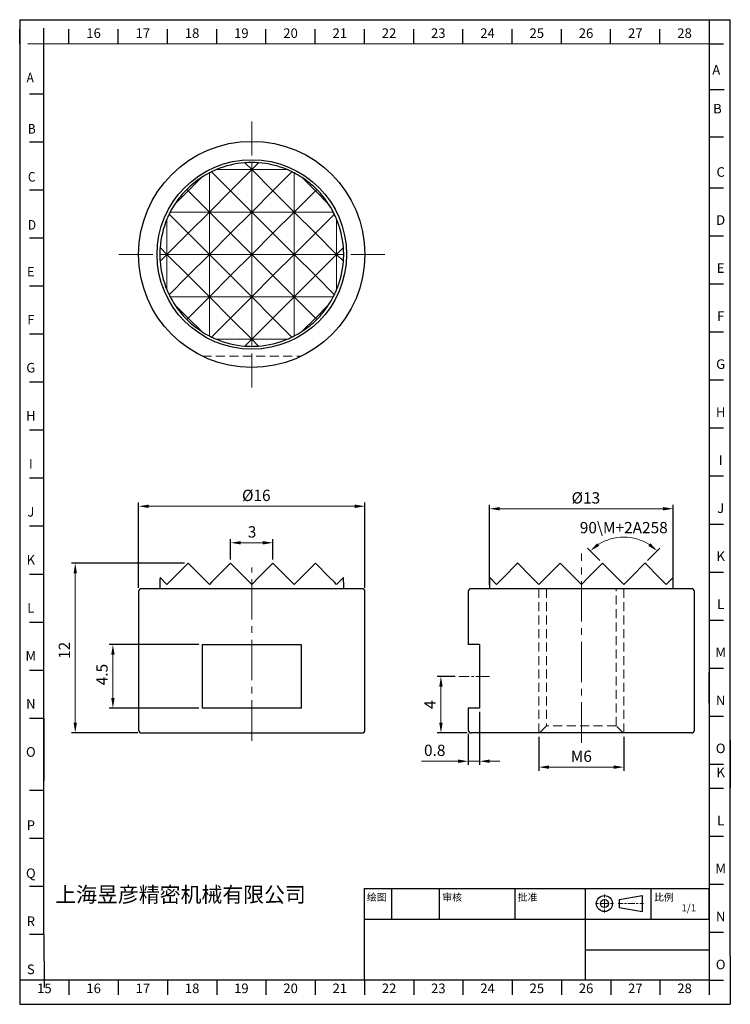
# Model space of a CAD drawing. Units: millimetres. Extents: x -16.4 to 33.8, y -19.2 to 50.4.
import ezdxf
from ezdxf.enums import TextEntityAlignment as Align

# ---------------------------------------------------------------- set-up
doc = ezdxf.new("R2010")
doc.units = ezdxf.units.MM
doc.linetypes.add('CENTER2', pattern=[28.575, 19.05, -3.175, 3.175, -3.175])
doc.linetypes.add('DASHED2', pattern=[9.525, 6.35, -3.175])
for name, color, linetype in [('BORDER', 7, 'Continuous'), ('OUT', 4, 'Continuous'), ('TXT', 3, 'Continuous')]:
    doc.layers.add(name, color=color, linetype=linetype)
for name, color, linetype, lineweight in [('CL', 1, 'CENTER2', 15), ('CLL', 1, 'Continuous', 15), ('DASH', 8, 'DASHED2', 13), ('DIM', 6, 'Continuous', 13), ('G', 3, 'Continuous', 18), ('W', 7, 'Continuous', 30)]:
    doc.layers.add(name, color=color, linetype=linetype, lineweight=lineweight)
doc.layers.add('DEC', color=171, linetype='Continuous', plot=False)
doc.styles.add('TXT-1', font='txt.shx', dxfattribs={"width": 0.9, "bigfont": 'chineset.shx'})
doc.dimstyles.new('ISO-25', dxfattribs={"dimscale": 0.4, "dimtxt": 2, "dimasz": 1.8, "dimexe": 0.66666, "dimexo": 0.66666, "dimgap": 0.66666, "dimtad": 1, "dimdsep": 46, "dimtxsty": 'TXT-1', "dimcen": 2.5, "dimclrd": 256, "dimclre": 256, "dimclrt": 3, "dimadec": 0, "dimazin": 0, "dimtfac": 0.8, "dimtmove": 0, "dimatfit": 3, "dimfxl": 0, "dimlwd": -1, "dimarcsym": 0})

# ---------------------------------------------------------------- blocks, each defined once
blk = doc.blocks.new('*D1')
at = {"layer": 'Defpoints', "color": 0}
for p in [(29.804, 15.854), (16.804, 10.2), (29.804, 10.2)]:
    blk.add_point(p, dxfattribs=at)
at = {"layer": 'DIM', "lineweight": -2}
for p, q in [((16.804, 10.467), (16.804, 16.12)), ((29.804, 10.467), (29.804, 16.12))]:
    blk.add_line(p, q, dxfattribs=at)
at = {"layer": 'DIM'}
blk.add_line((17.524, 15.854), (29.084, 15.854), dxfattribs=at)
for points in [[(17.524, 15.974), (17.524, 15.734), (16.804, 15.854)], [(29.084, 15.974), (29.084, 15.734), (29.804, 15.854)]]:
    blk.add_solid(points, dxfattribs=at)
at = {"layer": 'DIM', "color": 3, "insert": (23.624, 16.52), "char_height": 0.8, "attachment_point": 5, "style": 'TXT-1'}
blk.add_mtext('%%C13', dxfattribs=at)
blk = doc.blocks.new('*D2')
at = {"layer": 'Defpoints', "color": 0}
for p in [(20.304, 0), (26.304, 0), (20.304, -2.422)]:
    blk.add_point(p, dxfattribs=at)
at = {"layer": 'DIM', "lineweight": -2}
for p, q in [((20.304, -0.267), (20.304, -2.688)), ((26.304, -0.267), (26.304, -2.688))]:
    blk.add_line(p, q, dxfattribs=at)
at = {"layer": 'DIM'}
blk.add_line((25.584, -2.422), (21.024, -2.422), dxfattribs=at)
for points in [[(21.024, -2.302), (21.024, -2.542), (20.304, -2.422)], [(25.584, -2.302), (25.584, -2.542), (26.304, -2.422)]]:
    blk.add_solid(points, dxfattribs=at)
at = {"layer": 'DIM', "color": 3, "insert": (23.304, -1.755), "char_height": 0.8, "attachment_point": 5, "style": 'TXT-1'}
blk.add_mtext('M6', dxfattribs=at)
blk = doc.blocks.new('*D3')
at = {"layer": 'Defpoints', "color": 0}
for p in [(27.171, 13.737), (24.804, 12), (27.804, 12), (26.148, 10.655), (26.868, 11.065)]:
    blk.add_point(p, dxfattribs=at)
at = {"layer": 'DIM', "lineweight": -2}
for p, q in [((24.615, 12.189), (23.745, 13.058)), ((27.992, 12.189), (28.862, 13.058))]:
    blk.add_line(p, q, dxfattribs=at)
at = {"layer": 'DIM'}
blk.add_arc((26.304, 10.5), 3.351, 57.33274, 122.66726, dxfattribs=at)
for points in [[(24.57, 13.228), (24.419, 13.415), (23.934, 12.87)], [(28.188, 13.415), (28.037, 13.228), (28.674, 12.87)]]:
    blk.add_solid(points, dxfattribs=at)
at = {"layer": 'DIM', "color": 3, "insert": (26.304, 14.518), "char_height": 0.8, "attachment_point": 5, "style": 'TXT-1'}
blk.add_mtext('90\\M+2A258', dxfattribs=at)
blk = doc.blocks.new('*D4')
at = {"layer": 'Defpoints', "color": 0}
for p in [(13.376, 4), (14.647, 4), (15.504, 0)]:
    blk.add_point(p, dxfattribs=at)
at = {"layer": 'DIM', "lineweight": -2}
for p, q in [((14.38, 4), (13.109, 4)), ((15.237, 0), (13.109, 0))]:
    blk.add_line(p, q, dxfattribs=at)
at = {"layer": 'DIM'}
blk.add_line((13.376, 0.72), (13.376, 3.28), dxfattribs=at)
for points in [[(13.256, 3.28), (13.496, 3.28), (13.376, 4)], [(13.256, 0.72), (13.496, 0.72), (13.376, 0)]]:
    blk.add_solid(points, dxfattribs=at)
at = {"layer": 'DIM', "color": 3, "insert": (12.709, 2), "char_height": 0.8, "attachment_point": 5, "rotation": 90, "style": 'TXT-1'}
blk.add_mtext('4', dxfattribs=at)
blk = doc.blocks.new('*D5')
at = {"layer": 'Defpoints', "color": 0}
for p in [(16.104, 1.75), (15.304, 0.2), (15.304, -2.003)]:
    blk.add_point(p, dxfattribs=at)
at = {"layer": 'DIM', "lineweight": -2}
for p, q in [((16.104, 1.483), (16.104, -2.27)), ((15.304, -0.067), (15.304, -2.27))]:
    blk.add_line(p, q, dxfattribs=at)
at = {"layer": 'DIM'}
for p, q in [((14.584, -2.003), (12.01, -2.003)), ((16.104, -2.003), (15.304, -2.003)), ((16.824, -2.003), (17.544, -2.003))]:
    blk.add_line(p, q, dxfattribs=at)
for points in [[(14.584, -1.883), (14.584, -2.123), (15.304, -2.003)], [(16.824, -1.883), (16.824, -2.123), (16.104, -2.003)]]:
    blk.add_solid(points, dxfattribs=at)
at = {"layer": 'DIM', "color": 3, "insert": (12.937, -1.336), "char_height": 0.8, "attachment_point": 5, "style": 'TXT-1'}
blk.add_mtext('0.8', dxfattribs=at)
blk = doc.blocks.new('*D6')
at = {"layer": 'Defpoints', "color": 0}
for p in [(8, 16.029), (-8, 10), (8, 10)]:
    blk.add_point(p, dxfattribs=at)
at = {"layer": 'DIM', "lineweight": -2}
for p, q in [((-8, 10.267), (-8, 16.296)), ((8, 10.267), (8, 16.296))]:
    blk.add_line(p, q, dxfattribs=at)
at = {"layer": 'DIM'}
blk.add_line((-7.28, 16.029), (7.28, 16.029), dxfattribs=at)
for points in [[(-7.28, 16.149), (-7.28, 15.909), (-8, 16.029)], [(7.28, 16.149), (7.28, 15.909), (8, 16.029)]]:
    blk.add_solid(points, dxfattribs=at)
at = {"layer": 'DIM', "color": 3, "insert": (0.321, 16.696), "char_height": 0.8, "attachment_point": 5, "style": 'TXT-1'}
blk.add_mtext('%%C16', dxfattribs=at)
blk = doc.blocks.new('*D7')
at = {"layer": 'Defpoints', "color": 0}
for p in [(-1.5, 13.448), (-1.5, 12), (1.5, 12)]:
    blk.add_point(p, dxfattribs=at)
at = {"layer": 'DIM', "lineweight": -2}
for p, q in [((-1.5, 12.267), (-1.5, 13.714)), ((1.5, 12.267), (1.5, 13.714))]:
    blk.add_line(p, q, dxfattribs=at)
at = {"layer": 'DIM'}
blk.add_line((0.78, 13.448), (-0.78, 13.448), dxfattribs=at)
for points in [[(-0.78, 13.568), (-0.78, 13.328), (-1.5, 13.448)], [(0.78, 13.568), (0.78, 13.328), (1.5, 13.448)]]:
    blk.add_solid(points, dxfattribs=at)
at = {"layer": 'DIM', "color": 3, "insert": (0.022, 14.114), "char_height": 0.8, "attachment_point": 5, "style": 'TXT-1'}
blk.add_mtext('3', dxfattribs=at)
blk = doc.blocks.new('*D8')
at = {"layer": 'Defpoints', "color": 0}
for p in [(-12.48, 12), (-4.5, 12), (-7.8, 0)]:
    blk.add_point(p, dxfattribs=at)
at = {"layer": 'DIM', "lineweight": -2}
for p, q in [((-4.767, 12), (-12.747, 12)), ((-8.067, 0), (-12.747, 0))]:
    blk.add_line(p, q, dxfattribs=at)
at = {"layer": 'DIM'}
blk.add_line((-12.48, 0.72), (-12.48, 11.28), dxfattribs=at)
for points in [[(-12.6, 11.28), (-12.36, 11.28), (-12.48, 12)], [(-12.6, 0.72), (-12.36, 0.72), (-12.48, 0)]]:
    blk.add_solid(points, dxfattribs=at)
at = {"layer": 'DIM', "color": 3, "insert": (-13.147, 5.833), "char_height": 0.8, "attachment_point": 5, "rotation": 90, "style": 'TXT-1'}
blk.add_mtext('12', dxfattribs=at)
blk = doc.blocks.new('*D9')
at = {"layer": 'Defpoints', "color": 0}
for p in [(-9.819, 6.25), (-3.487, 6.25), (-3.487, 1.75)]:
    blk.add_point(p, dxfattribs=at)
at = {"layer": 'DIM', "lineweight": -2}
for p, q in [((-3.754, 6.25), (-10.086, 6.25)), ((-3.754, 1.75), (-10.086, 1.75))]:
    blk.add_line(p, q, dxfattribs=at)
at = {"layer": 'DIM'}
blk.add_line((-9.819, 2.47), (-9.819, 5.53), dxfattribs=at)
for points in [[(-9.939, 5.53), (-9.699, 5.53), (-9.819, 6.25)], [(-9.939, 2.47), (-9.699, 2.47), (-9.819, 1.75)]]:
    blk.add_solid(points, dxfattribs=at)
at = {"layer": 'DIM', "color": 3, "insert": (-10.486, 4.125), "char_height": 0.8, "attachment_point": 5, "rotation": 90, "style": 'TXT-1'}
blk.add_mtext('4.5', dxfattribs=at)

msp = doc.modelspace()

# ---------------------------------------------------------------- linework, layer by layer
at = {"layer": 'CL', "ltscale": 0.15}
for p, q in [((0, 40.841), (0, 43.245)), ((-7, 33.841), (-9.404, 33.841)), ((7, 33.841), (9.404, 33.841)), ((0, 26.841), (0, 24.437)), ((23.304, -0.695), (23.304, 12.693)), ((0, -0.551), (0, 11.692))]:
    msp.add_line(p, q, dxfattribs=at)
at = {"layer": 'CL', "ltscale": 0.05}
msp.add_line((16.807, 4), (14.647, 4), dxfattribs=at)
at = {"layer": 'CLL'}
for p, q in [((24.939, -11.433), (24.939, -11.646)), ((24.939, -11.753), (24.939, -12.403)), ((24.301, -12.072), (24.513, -12.072)), ((24.614, -12.072), (25.264, -12.072)), ((24.939, -12.497), (24.939, -12.71)), ((25.364, -12.072), (25.577, -12.072)), ((25.899, -12.072), (26.254, -12.072)), ((26.352, -12.072), (26.494, -12.072)), ((26.592, -12.072), (27.091, -12.072)), ((27.189, -12.072), (27.331, -12.072)), ((27.429, -12.072), (27.696, -12.072))]:
    msp.add_line(p, q, dxfattribs=at)
at = {"layer": 'DASH', "ltscale": 0.1}
for p, q in [((-3.487, 26.641), (3.487, 26.641)), ((20.304, 10.2), (20.304, 0)), ((20.845, 10.2), (20.845, 0.5)), ((25.762, 0.5), (25.762, 10.2)), ((26.304, 10.2), (26.304, 0)), ((20.845, 0.5), (20.345, 0)), ((25.762, 0.5), (20.845, 0.5)), ((26.262, 0), (25.762, 0.5))]:
    msp.add_line(p, q, dxfattribs=at)
at = {"layer": 'DEC'}
for p, q in [((-16.407, 50.445), (-16.407, -0.676)), ((-16.407, 50.445), (33.837, 50.445)), ((33.837, -0.512), (33.837, 50.445)), ((-16.407, 34.994), (-16.407, -15.963)), ((33.837, -15.799), (33.837, 35.158)), ((-16.407, -0.676), (-16.407, -4.073)), ((33.837, -0.512), (33.837, -3.909)), ((-16.407, -15.963), (-16.407, -19.196)), ((33.837, -15.799), (33.837, -19.196)), ((-16.407, -19.196), (33.837, -19.196))]:
    msp.add_line(p, q, dxfattribs=at)
at = {"layer": 'G'}
for p, q in [((-2.5, 39.841), (0, 39.841)), ((0, 39.841), (-1.5, 38.341)), ((-0.482, 40.323), (0, 39.841)), ((0, 39.841), (0, 40.341)), ((0, 39.841), (0.482, 40.323)), ((0, 36.841), (0, 39.841)), ((1.5, 38.341), (0, 39.841)), ((0, 39.841), (2.5, 39.841)), ((-3.565, 39.276), (-4.5, 38.341)), ((-3, 36.841), (-3, 39.607)), ((-1.5, 38.341), (-2.845, 39.685)), ((2.845, 39.685), (1.5, 38.341)), ((3, 36.841), (3, 39.607)), ((-5.435, 37.405), (-4.5, 38.341)), ((-4.5, 38.341), (-4.596, 38.437)), ((-4.5, 38.341), (-3, 36.841)), ((-3, 36.841), (-1.5, 38.341)), ((-1.5, 38.341), (0, 36.841)), ((0, 36.841), (1.5, 38.341)), ((1.5, 38.341), (3, 36.841)), ((3, 36.841), (4.5, 38.341)), ((-6, 33.841), (-6, 36.341)), ((-5.766, 36.841), (-3, 36.841)), ((-3, 36.841), (-4.5, 35.341)), ((-3, 33.841), (-3, 36.841)), ((-3, 36.841), (0, 36.841)), ((-1.5, 35.341), (-3, 36.841)), ((0, 36.841), (-1.5, 35.341)), ((0, 33.841), (0, 36.841)), ((0, 36.841), (3, 36.841)), ((1.5, 35.341), (0, 36.841)), ((3, 36.841), (1.5, 35.341)), ((3, 33.841), (3, 36.841)), ((4.5, 35.341), (3, 36.841)), ((3, 36.841), (5.766, 36.841)), ((5.845, 36.685), (4.5, 35.341)), ((6, 33.841), (6, 36.341)), ((-6, 33.841), (-4.5, 35.341)), ((-4.5, 35.341), (-3, 33.841)), ((-3, 33.841), (-1.5, 35.341)), ((-1.5, 35.341), (0, 33.841)), ((0, 33.841), (1.5, 35.341)), ((1.5, 35.341), (3, 33.841)), ((3, 33.841), (4.5, 35.341)), ((4.5, 35.341), (6, 33.841)), ((-6.482, 34.323), (-6, 33.841)), ((6, 33.841), (6.482, 34.323)), ((-6.5, 33.841), (-6, 33.841)), ((-6, 33.841), (-6.482, 33.359)), ((-6, 31.341), (-6, 33.841)), ((-4.5, 32.341), (-6, 33.841)), ((-6, 33.841), (-3, 33.841)), ((-3, 33.841), (-4.5, 32.341)), ((-3, 33.841), (0, 33.841)), ((-1.5, 32.341), (-3, 33.841)), ((-3, 30.841), (-3, 33.841)), ((0, 33.841), (-1.5, 32.341)), ((0, 33.841), (3, 33.841)), ((1.5, 32.341), (0, 33.841)), ((0, 30.841), (0, 33.841)), ((3, 33.841), (1.5, 32.341)), ((3, 33.841), (6, 33.841)), ((4.5, 32.341), (3, 33.841)), ((3, 30.841), (3, 33.841)), ((6, 33.841), (4.5, 32.341)), ((6, 31.341), (6, 33.841)), ((6.482, 33.359), (6, 33.841)), ((6, 33.841), (6.5, 33.841)), ((-5.845, 30.996), (-4.5, 32.341)), ((-4.5, 32.341), (-3, 30.841)), ((-3, 30.841), (-1.5, 32.341)), ((-1.5, 32.341), (0, 30.841)), ((0, 30.841), (1.5, 32.341)), ((1.5, 32.341), (3, 30.841)), ((3, 30.841), (4.5, 32.341)), ((4.5, 32.341), (5.845, 30.996)), ((-5.766, 30.841), (-3, 30.841)), ((-3, 30.841), (-4.5, 29.341)), ((-3, 28.074), (-3, 30.841)), ((-3, 30.841), (0, 30.841)), ((-1.5, 29.341), (-3, 30.841)), ((0, 30.841), (-1.5, 29.341)), ((0, 30.841), (3, 30.841)), ((1.5, 29.341), (0, 30.841)), ((0, 27.841), (0, 30.841)), ((3, 30.841), (1.5, 29.341)), ((3, 28.074), (3, 30.841)), ((4.5, 29.341), (3, 30.841)), ((3, 30.841), (5.766, 30.841)), ((-4.5, 29.341), (-5.435, 30.276)), ((5.435, 30.276), (4.5, 29.341)), ((-4.596, 29.245), (-4.5, 29.341)), ((-4.5, 29.341), (-3.565, 28.405)), ((-2.845, 27.996), (-1.5, 29.341)), ((-1.5, 29.341), (0, 27.841)), ((0, 27.841), (1.5, 29.341)), ((1.5, 29.341), (2.845, 27.996)), ((3.565, 28.405), (4.5, 29.341)), ((4.5, 29.341), (4.596, 29.245)), ((-2.5, 27.841), (0, 27.841)), ((0, 27.841), (-0.482, 27.359)), ((0, 27.341), (0, 27.841)), ((0.482, 27.359), (0, 27.841)), ((0, 27.841), (2.5, 27.841))]:
    msp.add_line(p, q, dxfattribs=at)
at = {"layer": 'OUT'}
for p, q in [((32.343, 50.445), (32.343, 1.187)), ((-16.409, 48.747), (-16.409, 49.766)), ((-14.708, 1.022), (-14.708, 49.84)), ((-12.927, 48.747), (-12.927, 49.766)), ((-9.445, 48.747), (-9.445, 49.766)), ((-5.963, 48.747), (-5.963, 49.766)), ((-2.48, 48.747), (-2.48, 49.766)), ((1.002, 48.747), (1.002, 49.766)), ((4.484, 48.747), (4.484, 49.766)), ((7.966, 48.747), (7.966, 49.766)), ((11.448, 48.747), (11.448, 49.766)), ((14.93, 48.747), (14.93, 49.766)), ((18.412, 48.747), (18.412, 49.766)), ((21.894, 48.747), (21.894, 49.766)), ((25.376, 48.747), (25.376, 49.766)), ((28.858, 48.747), (28.858, 49.766)), ((-15.836, 48.754), (32.34, 48.747)), ((32.34, 48.747), (33.36, 48.747)), ((32.393, 45.504), (33.412, 45.504)), ((-14.708, 45.186), (-15.727, 45.186)), ((-14.708, 41.788), (-15.727, 41.788)), ((-14.708, 41.788), (-15.727, 41.788)), ((32.343, 42.155), (33.362, 42.155)), ((-14.708, 38.391), (-15.727, 38.391)), ((32.34, 38.555), (33.36, 38.555)), ((-14.708, 34.994), (-15.727, 34.994)), ((-14.708, -14.265), (-14.708, 34.994)), ((32.34, 35.158), (33.36, 35.158)), ((32.343, 35.158), (32.343, -14.101)), ((-14.708, 31.597), (-15.727, 31.597)), ((32.34, 31.761), (33.36, 31.761)), ((-14.708, 28.2), (-15.727, 28.2)), ((32.34, 28.364), (33.36, 28.364)), ((-14.708, 24.803), (-15.727, 24.803)), ((32.34, 24.967), (33.36, 24.967)), ((-14.708, 21.405), (-15.727, 21.405)), ((32.34, 21.569), (33.36, 21.569)), ((32.34, 18.172), (33.36, 18.172)), ((-14.708, 18.008), (-15.727, 18.008)), ((32.34, 14.775), (33.36, 14.775)), ((-14.708, 14.611), (-15.727, 14.611)), ((-14.708, 11.214), (-15.727, 11.214)), ((32.34, 11.378), (33.36, 11.378)), ((-14.708, 7.817), (-15.727, 7.817)), ((32.34, 7.981), (33.36, 7.981)), ((-14.708, 4.42), (-15.727, 4.42)), ((32.34, 4.584), (33.36, 4.584)), ((32.343, 2.113), (32.343, 4.275)), ((-14.708, 1.022), (-15.727, 1.022)), ((-14.708, 1.022), (-14.708, -2.375)), ((32.34, 1.187), (33.36, 1.187)), ((32.34, 1.187), (32.343, -2.211)), ((-14.706, -2.375), (-14.706, -3.394)), ((32.343, -2.211), (33.362, -2.211)), ((32.343, -2.211), (32.343, -3.23)), ((-14.708, -4.073), (-15.727, -4.073)), ((32.34, -3.909), (33.36, -3.909)), ((-14.708, -7.47), (-15.727, -7.47)), ((32.34, -7.306), (33.36, -7.306)), ((-14.708, -10.868), (-15.727, -10.868)), ((7.945, -11.012), (32.343, -11.012)), ((7.945, -11.012), (32.343, -11.012)), ((7.945, -11.012), (7.945, -17.498)), ((9.897, -13.174), (9.897, -11.012)), ((13.279, -13.174), (13.279, -11.012)), ((18.614, -13.174), (18.614, -11.012)), ((23.607, -17.498), (23.607, -11.012)), ((28.251, -13.174), (28.251, -11.012)), ((32.34, -10.704), (33.36, -10.704)), ((32.343, -13.174), (32.343, -11.012)), ((7.945, -13.174), (32.343, -13.174)), ((-14.708, -14.265), (-15.727, -14.265)), ((-14.708, -14.265), (-14.689, -18.007)), ((32.34, -14.101), (33.36, -14.101)), ((32.34, -14.101), (32.343, -17.498)), ((23.607, -15.336), (32.343, -15.336)), ((32.343, -17.498), (-16.407, -17.498)), ((-16.407, -17.498), (-16.407, -18.517)), ((-12.924, -17.498), (-12.924, -18.517)), ((-9.442, -17.498), (-9.442, -18.517)), ((-5.96, -17.498), (-5.96, -18.517)), ((-2.478, -17.498), (-2.478, -18.517)), ((1.004, -17.498), (1.004, -18.517)), ((4.486, -17.498), (4.486, -18.517)), ((7.968, -17.498), (7.968, -18.517)), ((11.45, -17.498), (11.45, -18.517)), ((14.932, -17.498), (14.932, -18.517)), ((18.414, -17.498), (18.414, -18.517)), ((21.896, -17.498), (21.896, -18.517)), ((25.378, -17.498), (25.378, -18.517)), ((28.861, -17.498), (28.861, -18.517)), ((32.343, -17.498), (33.362, -17.498)), ((32.343, -17.498), (32.343, -18.517))]:
    msp.add_line(p, q, dxfattribs=at)
at = {"layer": 'TXT'}
for p, q in [((25.972, -11.792), (27.597, -11.509)), ((25.972, -11.792), (25.972, -12.351)), ((27.597, -11.509), (27.597, -12.634)), ((25.972, -12.351), (27.597, -12.634))]:
    msp.add_line(p, q, dxfattribs=at)
for radius in [0.563, 0.28]:
    msp.add_circle((24.939, -12.072), radius, dxfattribs=at)
at = {"layer": 'W'}
for p, q in [((4.5, 38.341), (3.565, 39.276)), ((4.596, 38.437), (4.5, 38.341)), ((4.5, 38.341), (5.435, 37.405)), ((-4.5, 35.341), (-5.845, 36.685)), ((17.868, 11.065), (18.707, 11.904)), ((18.804, 12), (18.707, 11.904)), ((19.739, 11.065), (18.804, 12)), ((21.804, 12), (20.459, 10.655)), ((22.822, 10.982), (21.804, 12)), ((24.804, 12), (23.786, 10.982)), ((26.148, 10.655), (24.804, 12)), ((27.804, 12), (26.868, 11.065)), ((27.9, 11.904), (27.804, 12)), ((27.9, 11.904), (28.739, 11.065)), ((16.804, 10.5), (16.804, 10.2)), ((16.822, 10.982), (17.304, 10.5)), ((17.304, 10.5), (17.459, 10.655)), ((17.868, 11.065), (17.459, 10.655)), ((19.739, 11.065), (20.304, 10.5)), ((20.304, 10.5), (20.459, 10.655)), ((22.822, 10.982), (23.304, 10.5)), ((23.304, 10.5), (23.786, 10.982)), ((26.148, 10.655), (26.304, 10.5)), ((26.304, 10.5), (26.868, 11.065)), ((29.148, 10.655), (28.739, 11.065)), ((29.148, 10.655), (29.304, 10.5)), ((29.304, 10.5), (29.786, 10.982)), ((29.804, 10.2), (29.804, 10.5)), ((-8, 10), (-8, 0.2)), ((7.8, 10.2), (-7.8, 10.2)), ((8, 0.2), (8, 10)), ((15.304, 10), (15.304, 6.25)), ((31.104, 10.2), (15.504, 10.2)), ((31.304, 0.2), (31.304, 10)), ((-3.487, 6.25), (3.487, 6.25)), ((-3.487, 1.75), (-3.487, 6.25)), ((3.487, 6.25), (3.487, 1.75)), ((16.104, 6.25), (15.304, 6.25)), ((16.104, 6.25), (16.104, 1.75)), ((3.487, 1.75), (-3.487, 1.75)), ((16.104, 1.75), (15.304, 1.75)), ((15.304, 1.75), (15.304, 0.2)), ((-7.8, 0), (7.8, 0)), ((31.104, 0), (15.504, 0))]:
    msp.add_line(p, q, dxfattribs=at)
msp.add_lwpolyline([(6.5, 10.2), (6.5, 10.5, 0.018561), (6.482, 10.982), (6, 10.5), (5.845, 10.655), (5.435, 11.065), (4.596, 11.904), (4.5, 12), (3.565, 11.065), (3, 10.5), (2.845, 10.655), (1.5, 12), (0.482, 10.982), (0, 10.5), (-0.482, 10.982), (-1.5, 12), (-2.845, 10.655), (-3, 10.5), (-3.565, 11.065), (-4.5, 12), (-4.596, 11.904), (-5.435, 11.065), (-5.845, 10.655), (-6, 10.5), (-6.482, 10.982, 0.018561), (-6.5, 10.5), (-6.5, 10.2)], format="xyb", dxfattribs=at)
for radius in [8, 6.7]:
    msp.add_circle((0, 33.841), radius, dxfattribs=at)
for centre, radius, start, end in [((0, 33.841), 6.5, 112.61986, 115.95219), ((0, 33.841), 6.5, 94.25346, 112.61986), ((0, 33.841), 6.5, 90, 94.25346), ((0, 33.841), 6.5, 85.74654, 90), ((0, 33.841), 6.5, 67.38014, 85.74654), ((0, 33.841), 6.5, 64.04781, 67.38014), ((0, 33.841), 6.5, 123.25716, 135), ((0, 33.841), 6.5, 117.48643, 123.25716), ((0, 33.841), 6.5, 115.95219, 117.48643), ((0, 33.841), 6.5, 62.51357, 64.04781), ((0, 33.841), 6.5, 56.74284, 62.51357), ((0, 33.841), 6.5, 45, 56.74284), ((0, 33.841), 6.5, 135, 146.74284), ((0, 33.841), 6.5, 33.25716, 45), ((0, 33.841), 6.5, 146.74284, 152.51357), ((0, 33.841), 6.5, 27.48643, 33.25716), ((0, 33.841), 6.5, 157.38014, 175.74654), ((0, 33.841), 6.5, 154.04781, 157.38014), ((0, 33.841), 6.5, 152.51357, 154.04781), ((0, 33.841), 6.5, 25.95219, 27.48643), ((0, 33.841), 6.5, 22.61986, 25.95219), ((0, 33.841), 6.5, 4.25346, 22.61986), ((0, 33.841), 6.5, 175.74654, 180), ((0, 33.841), 6.5, 0, 4.25346), ((0, 33.841), 6.5, 180, 184.25346), ((0, 33.841), 6.5, 355.74654, 0), ((0, 33.841), 6.5, 184.25346, 202.61986), ((0, 33.841), 6.5, 337.38014, 355.74654), ((0, 33.841), 6.5, 202.61986, 205.95219), ((0, 33.841), 6.5, 334.04781, 337.38014), ((0, 33.841), 6.5, 205.95219, 207.48643), ((0, 33.841), 6.5, 207.48643, 213.25716), ((0, 33.841), 6.5, 326.74284, 332.51357), ((0, 33.841), 6.5, 332.51357, 334.04781), ((0, 33.841), 6.5, 213.25716, 225), ((0, 33.841), 6.5, 315, 326.74284), ((0, 33.841), 6.5, 225, 236.74284), ((0, 33.841), 6.5, 303.25716, 315), ((0, 33.841), 6.5, 236.74284, 242.51357), ((0, 33.841), 6.5, 242.51357, 244.04781), ((0, 33.841), 6.5, 244.04781, 247.38014), ((0, 33.841), 6.5, 292.61986, 295.95219), ((0, 33.841), 6.5, 295.95219, 297.48643), ((0, 33.841), 6.5, 297.48643, 303.25716), ((0, 33.841), 6.5, 247.38014, 265.74654), ((0, 33.841), 6.5, 265.74654, 270), ((0, 33.841), 6.5, 270, 274.25346), ((0, 33.841), 6.5, 274.25346, 292.61986), ((23.304, 10.5), 6.5, 175.74654, 180), ((23.304, 10.5), 6.5, 0, 4.25346), ((-7.8, 10), 0.2, 90, 180), ((7.8, 10), 0.2, 0, 90), ((15.504, 10), 0.2, 90, 180), ((31.104, 10), 0.2, 0, 90), ((-7.8, 0.2), 0.2, 180, 270), ((7.8, 0.2), 0.2, 270, 0), ((15.504, 0.2), 0.2, 180, 270), ((31.104, 0.2), 0.2, 270, 0)]:
    msp.add_arc(centre, radius, start, end, dxfattribs=at)

# ---------------------------------------------------------------- texts
at = {"layer": 'BORDER', "insert": (-5.035, -11.434), "char_height": 1.08215, "width": 61.03332, "attachment_point": 5}
msp.add_mtext('{\\fSimSun|b1|i0|c134|p2;上海昱彦精密机械有限公司}', dxfattribs=at)
at = {"layer": 'TXT', "lineweight": 20, "style": 'TXT-1', "width": 0.9}
for s, p in [('A', (-15.919, 46.019)), ('B', (-15.826, 42.389)), ('C', (-15.826, 38.992)), ('D', (-15.826, 35.595))]:
    msp.add_text(s, height=0.679, dxfattribs=at).set_placement(p)
at = {"layer": 'TXT', "style": 'TXT-1'}
msp.add_text('1/1', height=0.5096, dxfattribs=at).set_placement((30.901, -12.443), align=Align.MIDDLE)
at = {"layer": 'TXT', "attachment_point": 5, "style": 'TXT-1'}
for s, insert, char_height, width in [('16', (-11.185, 49.405), 0.6794, 3.47988), ('17', (-7.702, 49.405), 0.6794, 3.47988), ('18', (-4.22, 49.405), 0.6794, 3.47988), ('19', (-0.738, 49.405), 0.6794, 3.47988), ('20', (2.744, 49.405), 0.6794, 3.47988), ('21', (6.226, 49.405), 0.6794, 3.47988), ('22', (9.708, 49.405), 0.6794, 3.47988), ('23', (13.19, 49.405), 0.6794, 3.47988), ('24', (16.672, 49.405), 0.6794, 3.47988), ('25', (20.154, 49.405), 0.6794, 3.47988), ('26', (23.636, 49.405), 0.6794, 3.47988), ('27', (27.118, 49.405), 0.6794, 3.47988), ('28', (30.601, 49.405), 0.6794, 3.47988), ('A', (32.845, 46.805), 0.679, 8.58358), ('B', (32.927, 44.065), 0.679, 8.58358), ('C', (33.155, 39.584), 0.679, 8.58358), ('D', (33.155, 36.187), 0.679, 8.58358), ('E', (-15.622, 32.537), 0.679, 8.58358), ('E', (33.155, 32.79), 0.679, 8.58358), ('F', (-15.622, 29.14), 0.679, 8.58358), ('F', (33.155, 29.392), 0.679, 8.58358), ('G', (-15.622, 25.743), 0.679, 8.58358), ('G', (33.155, 25.995), 0.679, 8.58358), ('H', (33.155, 22.598), 0.679, 8.58358), ('H', (-15.622, 22.346), 0.679, 8.58358), ('I', (33.155, 19.201), 0.679, 8.58358), ('I', (-15.622, 18.949), 0.679, 8.58358), ('J', (33.155, 15.804), 0.679, 8.58358), ('J', (-15.622, 15.552), 0.679, 8.58358), ('K', (-15.622, 12.154), 0.679, 8.58358), ('K', (33.155, 12.407), 0.679, 8.58358), ('L', (-15.622, 8.757), 0.679, 8.58358), ('L', (33.155, 9.01), 0.679, 8.58358), ('M', (-15.622, 5.36), 0.679, 8.58358), ('M', (33.155, 5.612), 0.679, 8.58358), ('N', (-15.622, 1.963), 0.679, 8.58358), ('N', (33.155, 2.215), 0.679, 8.58358), ('O', (-15.622, -1.434), 0.679, 8.58358), ('O', (33.155, -1.182), 0.679, 8.58358), ('K', (33.155, -2.881), 0.679, 8.58358), ('{\\Ftxt,chineset|c134;P}', (-15.622, -6.53), 0.67943, 8.58358), ('L', (33.155, -6.278), 0.679, 8.58358), ('{\\Ftxt,chineset|c134;Q}', (-15.622, -9.927), 0.67943, 8.58358), ('M', (33.155, -9.675), 0.679, 8.58358), ('{\\fSimSun|b0|i0|c134|p2;绘图}', (8.834, -11.618), 0.50957, 29.07626), ('{\\fSimSun|b0|i0|c134|p2;审核}', (14.169, -11.618), 0.50957, 29.07626), ('{\\fSimSun|b0|i0|c134|p2;批准}', (19.503, -11.618), 0.50957, 29.07626), ('{\\fSimSun|b0|i0|c134|p2;比例}', (29.14, -11.618), 0.50957, 29.07626), ('{\\Ftxt,chineset|c134;R}', (-15.622, -13.324), 0.67943, 8.58358), ('N', (33.155, -13.072), 0.679, 8.58358), ('{\\Ftxt,chineset|c134;S}', (-15.622, -16.722), 0.67943, 8.58358), ('O', (33.155, -16.469), 0.679, 8.58358), ('15', (-14.664, -18.156), 0.6794, 3.47988), ('16', (-11.182, -18.156), 0.6794, 3.47988), ('17', (-7.7, -18.156), 0.6794, 3.47988), ('18', (-4.218, -18.156), 0.6794, 3.47988), ('19', (-0.736, -18.156), 0.6794, 3.47988), ('20', (2.746, -18.156), 0.6794, 3.47988), ('21', (6.228, -18.156), 0.6794, 3.47988), ('22', (9.71, -18.156), 0.6794, 3.47988), ('23', (13.192, -18.156), 0.6794, 3.47988), ('24', (16.674, -18.156), 0.6794, 3.47988), ('25', (20.156, -18.156), 0.6794, 3.47988), ('26', (23.639, -18.156), 0.6794, 3.47988), ('27', (27.121, -18.156), 0.6794, 3.47988), ('28', (30.603, -18.156), 0.6794, 3.47988)]:
    msp.add_mtext(s, dxfattribs=dict(at, insert=insert, char_height=char_height, width=width))

# ---------------------------------------------------------------- dimensions: what is measured, and where the dimension line sits
at = {"layer": 'DIM'}
for base, p1, p2, text, picture, middle in [((8, 16.029), (-8, 10), (8, 10), '%%C<>', '*D6', (0.321, 16.029)), ((29.804, 15.854), (16.804, 10.2), (29.804, 10.2), '%%C<>', '*D1', (23.624, 15.854)), ((20.304, -2.422), (26.304, 0), (20.304, 0), 'M<>', '*D2', (23.304, -2.422))]:
    dim = msp.add_linear_dim(base=base, p1=p1, p2=p2, angle=180, text=text, dimstyle='ISO-25', override={"dimscale": 0.4}, dxfattribs=at)
    dim.commit()
    dim.dimension.update_dxf_attribs({"geometry": picture, "text_midpoint": middle, "dimtype": 160})
dim = msp.add_linear_dim(base=(-1.5, 13.448), p1=(1.5, 12), p2=(-1.5, 12), dimstyle='ISO-25', override={"dimscale": 0.4}, dxfattribs=at)
dim.commit()
dim.dimension.update_dxf_attribs({"geometry": '*D7', "text_midpoint": (0.022, 13.448), "dimtype": 160})
dim = msp.add_angular_dim_2l(base=(27.171, 13.737), line1=((24.804, 12), (26.148, 10.655)), line2=((26.868, 11.065), (27.804, 12)), dimstyle='ISO-25', dxfattribs=at)
dim.commit()
dim.dimension.update_dxf_attribs({"geometry": '*D3', "text_midpoint": (26.304, 14.518)})
dim = msp.add_linear_dim(base=(-12.48, 12), p1=(-7.8, 0), p2=(-4.5, 12), angle=270, dimstyle='ISO-25', override={"dimscale": 0.4}, dxfattribs=at)
dim.commit()
dim.dimension.update_dxf_attribs({"geometry": '*D8', "text_midpoint": (-12.48, 5.833), "dimtype": 160})
dim = msp.add_linear_dim(base=(-9.819, 6.25), p1=(-3.487, 1.75), p2=(-3.487, 6.25), angle=90, dimstyle='ISO-25', dxfattribs=at)
dim.commit()
dim.dimension.update_dxf_attribs({"geometry": '*D9', "text_midpoint": (-9.819, 4.125), "dimtype": 160})
dim = msp.add_linear_dim(base=(13.376, 4), p1=(15.504, 0), p2=(14.647, 4), angle=90, dimstyle='ISO-25', dxfattribs=at)
dim.commit()
dim.dimension.update_dxf_attribs({"geometry": '*D4', "text_midpoint": (12.709, 2)})
dim = msp.add_linear_dim(base=(15.304, -2.003), p1=(16.104, 1.75), p2=(15.304, 0.2), dimstyle='ISO-25', dxfattribs=at)
dim.commit()
dim.dimension.update_dxf_attribs({"geometry": '*D5', "text_midpoint": (12.937, -1.336)})

doc.saveas('drawing.dxf')
